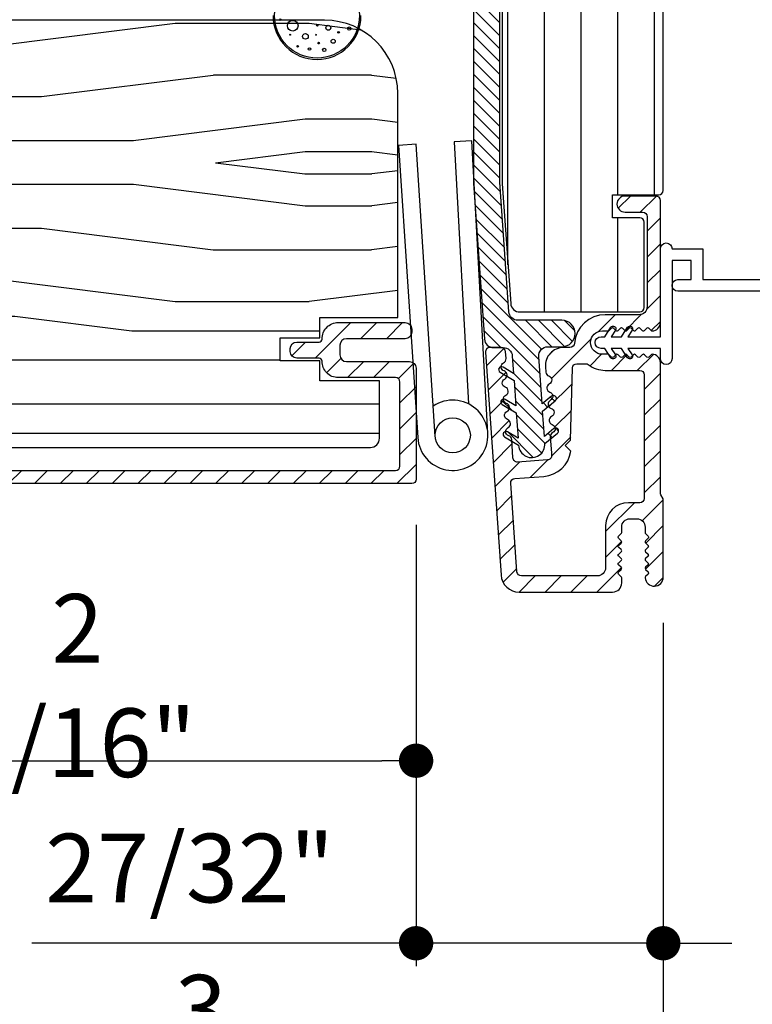
# Model space of a CAD drawing. Extents: x 0 to 162, y 0 to 114.
# Drawn here: x 124 to 126, y 81 to 84 of the extents above; entities that cross this region are included whole.
import ezdxf

# ---------------------------------------------------------------- set-up
doc = ezdxf.new("R2010")
doc.units = 0
doc.header["$LTSCALE"] = 6
doc.header["$MEASUREMENT"] = 0
doc.layers.get('0').update_dxf_attribs({"linetype": 'CONTINUOUS'})
doc.layers.get('Defpoints').update_dxf_attribs({"linetype": 'CONTINUOUS', "lineweight": 5})
doc.layers.add('A-ANNO-DIMS', color=3, linetype='CONTINUOUS')
doc.layers.add('A-DETL-CUT', color=6, linetype='CONTINUOUS')
doc.styles.add('SIMPLEX', font='SIMPLEX.shx', dxfattribs={"width": 0.75})
doc.dimstyles.new('Andersen Section', dxfattribs={"dimscale": 2.5, "dimtxt": 0.09375, "dimasz": 0.046875, "dimexe": 0.03125, "dimexo": 0.0625, "dimgap": 0.03125, "dimtad": 1, "dimdec": 5, "dimzin": 3, "dimdsep": 46, "dimlunit": 4, "dimtxsty": 'SIMPLEX', "dimblk": 'DOT', "dimcen": 0, "dimclrd": 256, "dimclre": 256, "dimadec": 0, "dimazin": 0, "dimtfac": 1, "dimtdec": 5, "dimtmove": 0, "dimatfit": 0, "dimldrblk": 'DOT', "dimfxl": 0, "dimfrac": 2, "dimtolj": 1, "dimtzin": 4, "dimlwd": -1, "dimlwe": -1, "dimarcsym": 0})

# ---------------------------------------------------------------- blocks, each defined once
blk = doc.blocks.new('_DOT')
at = {"color": 0, "linetype": 'ByBlock'}
blk.add_line((-0.5, 0), (-1, 0), dxfattribs=at)
at = {"color": 0, "linetype": 'ByBlock', "const_width": 0.5}
blk.add_lwpolyline([(-0.25, 0, 1), (0.25, 0, 1)], format="xyb", close=True, dxfattribs=at)
blk = doc.blocks.new('*D746')
at = {"layer": 'A-ANNO-DIMS', "transparency": 16777216}
for p, q in [((118.0644, 82.1293), (118.0644, 79.6712)), ((126.0644, 82.1293), (126.0644, 79.6712)), ((118.1816, 79.7494), (125.9472, 79.7494))]:
    blk.add_line(p, q, dxfattribs=at)
at = {"layer": 'Defpoints', "color": 0, "transparency": 16777216}
for p in [(118.0644, 82.2856), (126.0644, 82.2856), (126.0644, 79.7494)]:
    blk.add_point(p, dxfattribs=at)
at = {"layer": 'A-ANNO-DIMS', "transparency": 16777216, "xscale": 0.1171875, "yscale": 0.1171875, "zscale": 0.1171875, "rotation": 180}
blk.add_blockref('_DOT', (118.0644, 79.7494), dxfattribs=at)
at = {"layer": 'A-ANNO-DIMS', "transparency": 16777216, "xscale": 0.1171875, "yscale": 0.1171875, "zscale": 0.1171875}
blk.add_blockref('_DOT', (126.0644, 79.7494), dxfattribs=at)
at = {"layer": 'A-ANNO-DIMS', "color": 0, "transparency": 16777216, "insert": (122.0644, 79.9447), "char_height": 0.234375, "attachment_point": 5, "style": 'SIMPLEX'}
blk.add_mtext('\\A1;FRAME WIDTH', dxfattribs=at)
blk = doc.blocks.new('*D748')
at = {"layer": 'A-ANNO-DIMS', "transparency": 16777216}
for p, q in [((118.0644, 82.1293), (118.0644, 79.6712)), ((126.0644, 82.1293), (126.0644, 79.6712)), ((118.1816, 79.7494), (125.9472, 79.7494))]:
    blk.add_line(p, q, dxfattribs=at)
at = {"layer": 'Defpoints', "color": 0, "transparency": 16777216}
for p in [(118.0644, 82.2856), (126.0644, 82.2856), (126.0644, 79.7494)]:
    blk.add_point(p, dxfattribs=at)
at = {"layer": 'A-ANNO-DIMS', "transparency": 16777216, "xscale": 0.1171875, "yscale": 0.1171875, "zscale": 0.1171875, "rotation": 180}
blk.add_blockref('_DOT', (118.0644, 79.7494), dxfattribs=at)
at = {"layer": 'A-ANNO-DIMS', "transparency": 16777216, "xscale": 0.1171875, "yscale": 0.1171875, "zscale": 0.1171875}
blk.add_blockref('_DOT', (126.0644, 79.7494), dxfattribs=at)
at = {"layer": 'A-ANNO-DIMS', "color": 0, "transparency": 16777216, "insert": (122.0644, 79.9447), "char_height": 0.234375, "attachment_point": 5, "style": 'SIMPLEX'}
blk.add_mtext('\\A1;FRAME WIDTH', dxfattribs=at)
blk = doc.blocks.new('*D750')
at = {"layer": 'A-ANNO-DIMS', "transparency": 16777216}
for p, q in [((118.0644, 82.1293), (118.0644, 79.6712)), ((126.0644, 82.1293), (126.0644, 79.6712)), ((118.1816, 79.7494), (125.9472, 79.7494))]:
    blk.add_line(p, q, dxfattribs=at)
at = {"layer": 'Defpoints', "color": 0, "transparency": 16777216}
for p in [(118.0644, 82.2856), (126.0644, 82.2856), (126.0644, 79.7494)]:
    blk.add_point(p, dxfattribs=at)
at = {"layer": 'A-ANNO-DIMS', "transparency": 16777216, "xscale": 0.1171875, "yscale": 0.1171875, "zscale": 0.1171875, "rotation": 180}
blk.add_blockref('_DOT', (118.0644, 79.7494), dxfattribs=at)
at = {"layer": 'A-ANNO-DIMS', "transparency": 16777216, "xscale": 0.1171875, "yscale": 0.1171875, "zscale": 0.1171875}
blk.add_blockref('_DOT', (126.0644, 79.7494), dxfattribs=at)
at = {"layer": 'A-ANNO-DIMS', "color": 0, "transparency": 16777216, "insert": (122.0644, 79.9447), "char_height": 0.234375, "attachment_point": 5, "style": 'SIMPLEX'}
blk.add_mtext('\\A1;FRAME WIDTH', dxfattribs=at)
blk = doc.blocks.new('*D751')
at = {"layer": 'A-ANNO-DIMS', "transparency": 16777216}
for p, q in [((122.9081, 82.6926), (122.9081, 80.2797)), ((126.0644, 82.1293), (126.0644, 80.2797)), ((123.0253, 80.3578), (125.9472, 80.3578))]:
    blk.add_line(p, q, dxfattribs=at)
at = {"layer": 'Defpoints', "color": 0, "transparency": 16777216}
for p in [(122.9081, 82.8489), (126.0644, 82.2856), (126.0644, 80.3578)]:
    blk.add_point(p, dxfattribs=at)
at = {"layer": 'A-ANNO-DIMS', "transparency": 16777216, "xscale": 0.1171875, "yscale": 0.1171875, "zscale": 0.1171875, "rotation": 180}
blk.add_blockref('_DOT', (122.9081, 80.3578), dxfattribs=at)
at = {"layer": 'A-ANNO-DIMS', "transparency": 16777216, "xscale": 0.1171875, "yscale": 0.1171875, "zscale": 0.1171875}
blk.add_blockref('_DOT', (126.0644, 80.3578), dxfattribs=at)
at = {"layer": 'A-ANNO-DIMS', "color": 0, "transparency": 16777216, "insert": (124.4863, 80.6145), "char_height": 0.234375, "attachment_point": 5, "style": 'SIMPLEX'}
blk.add_mtext('\\A1;3 5/32"', dxfattribs=at)
blk = doc.blocks.new('*D752')
at = {"layer": 'A-ANNO-DIMS', "transparency": 16777216}
for p, q in [((122.9081, 82.6926), (122.9081, 81.5804)), ((125.2206, 82.4636), (125.2206, 81.5804)), ((123.0253, 81.6585), (125.1034, 81.6585))]:
    blk.add_line(p, q, dxfattribs=at)
at = {"layer": 'Defpoints', "color": 0, "transparency": 16777216}
for p in [(122.9081, 82.8489), (125.2206, 82.6198), (125.2206, 81.6585)]:
    blk.add_point(p, dxfattribs=at)
at = {"layer": 'A-ANNO-DIMS', "transparency": 16777216, "xscale": 0.1171875, "yscale": 0.1171875, "zscale": 0.1171875, "rotation": 180}
blk.add_blockref('_DOT', (122.9081, 81.6585), dxfattribs=at)
at = {"layer": 'A-ANNO-DIMS', "transparency": 16777216, "xscale": 0.1171875, "yscale": 0.1171875, "zscale": 0.1171875}
blk.add_blockref('_DOT', (125.2206, 81.6585), dxfattribs=at)
at = {"layer": 'A-ANNO-DIMS', "color": 0, "transparency": 16777216, "insert": (124.0644, 81.9152), "char_height": 0.234375, "attachment_point": 5, "style": 'SIMPLEX'}
blk.add_mtext('\\A1;2 5/16"', dxfattribs=at)
blk = doc.blocks.new('*D753')
at = {"layer": 'A-ANNO-DIMS', "transparency": 16777216}
for p, q in [((125.2206, 82.4636), (125.2206, 80.9571)), ((126.0644, 82.1293), (126.0644, 80.9571)), ((125.1034, 81.0352), (123.9093, 81.0352)), ((126.0644, 81.0352), (125.2206, 81.0352)), ((126.1816, 81.0352), (126.2988, 81.0352))]:
    blk.add_line(p, q, dxfattribs=at)
at = {"layer": 'Defpoints', "color": 0, "transparency": 16777216}
for p in [(125.2206, 82.6198), (126.0644, 82.2856), (125.2206, 81.0352)]:
    blk.add_point(p, dxfattribs=at)
at = {"layer": 'A-ANNO-DIMS', "transparency": 16777216, "xscale": 0.1171875, "yscale": 0.1171875, "zscale": 0.1171875}
blk.add_blockref('_DOT', (125.2206, 81.0352), dxfattribs=at)
at = {"layer": 'A-ANNO-DIMS', "transparency": 16777216, "xscale": 0.1171875, "yscale": 0.1171875, "zscale": 0.1171875, "rotation": 180}
blk.add_blockref('_DOT', (126.0644, 81.0352), dxfattribs=at)
at = {"layer": 'A-ANNO-DIMS', "color": 0, "transparency": 16777216, "insert": (124.4478, 81.2919), "char_height": 0.23438, "attachment_point": 5, "style": 'SIMPLEX'}
blk.add_mtext('\\A1;27/32"', dxfattribs=at)

msp = doc.modelspace()

# ---------------------------------------------------------------- hatches: boundary and pattern name
at = {"layer": 'A-DETL-CUT'}
h = msp.add_hatch(dxfattribs=at)
h.set_pattern_fill('ANSI31', color=256, angle=405, style=0)
h.set_pattern_definition([(90, (49.53418, 50.14572), (0.125, 0), [])])
h.paths.add_polyline_path([(126.002386, 86.190064, -0.41421356), (126.064386, 86.128064), (126.064386, 85.222841, -0.38955946), (126.050658, 85.207895), (125.876386, 85.193064), (125.876386, 84.691064), (126.050658, 84.676232, -0.38955946), (126.064386, 84.661286), (126.064386, 83.605942, -0.41421356), (126.049386, 83.590942), (125.891386, 83.590942), (125.891386, 83.512942), (125.984386, 83.512942, -0.41421356), (125.999386, 83.497942), (125.999386, 83.205942, -0.41421356), (125.984386, 83.190942), (125.574424, 83.190942, -0.39391048), (125.5435, 83.219779), (125.514886, 83.628979), (125.514886, 84.463023), (125.375329, 84.463023, -0.41421356), (125.360329, 84.478023), (125.360329, 84.578313, 0.41421356), (125.345329, 84.593313), (125.249556, 84.593313, 0.41421356), (125.234556, 84.578313), (125.234556, 84.478023, -0.41421356), (125.219556, 84.463023), (125.034886, 84.463023, -0.41421356), (125.019886, 84.478023), (125.019886, 84.712777), (124.76542, 84.737765, -0.38582619), (124.751886, 84.752693), (124.751886, 85.015409, -0.33997271), (124.763031, 85.029906), (124.845886, 85.051942), (124.845886, 85.204942), (124.763031, 85.226978, -0.33997271), (124.751886, 85.241474), (124.751886, 85.435942, -0.41421356), (124.766886, 85.450942), (124.798886, 85.450942), (124.798886, 85.525942, -0.41421356), (124.813886, 85.540942), (125.019705, 85.540942), (125.019705, 85.620942), (124.813886, 85.620942, -0.41421356), (124.798886, 85.635942), (124.798886, 86.005942), (124.766886, 86.005942, -0.41421356), (124.751886, 86.020942), (124.751886, 86.128064, -0.41421356), (124.813886, 86.190064)])
h = msp.add_hatch(dxfattribs=at)
h.set_pattern_fill('ANSI31', color=256, scale=0.25, angle=180, style=0)
h.set_pattern_definition([(315, (49.534176, 42.151973), (-0.022097087, -0.022097087), [])])
h.paths.add_polyline_path([(125.537402, 83.191313, 0.39391048), (125.568327, 83.162476), (125.718599, 83.162476, -1), (125.718599, 83.072476), (125.670336, 83.072476, 0.43481237), (125.639412, 83.039313), (125.650771, 82.876872), (125.683278, 82.903195, -1), (125.695865, 82.887652), (125.652474, 82.852516), (125.658505, 82.766276), (125.691012, 82.7926, -1), (125.703598, 82.777057), (125.660208, 82.74192, -1), (125.570427, 82.735642), (125.522569, 82.764398, -1), (125.532869, 82.781542), (125.568724, 82.759998), (125.562693, 82.846237), (125.514835, 82.874994, -1), (125.525136, 82.892137), (125.56099, 82.870594), (125.55496, 82.956833), (125.507101, 82.985589, -1), (125.517402, 83.002732), (125.553257, 82.981189), (125.5491, 83.040638, 0.39391048), (125.518175, 83.069476), (125.48461, 83.069476, -0.39391048), (125.453685, 83.098313), (125.416428, 83.631117), (125.416428, 84.254822, 0.41421356), (125.356428, 84.314822), (125.009809, 84.314822, -0.19538499), (124.988886, 84.323322, 0.08391691), (124.938733, 84.357957, -0.29131035), (124.921428, 84.385138), (124.921428, 84.402732, -0.30334668), (124.930688, 84.416591, 0.66817864), (124.930688, 84.444307, -0.66817864), (124.930688, 84.472023, 0.66817864), (124.930688, 84.49974, -0.66817864), (124.930688, 84.527456, 0.66817864), (124.930688, 84.555172, -0.30334668), (124.921428, 84.569031), (124.921428, 84.585822, 1), (124.843428, 84.585822), (124.843428, 84.569031, -0.30334668), (124.834168, 84.555172, 0.66817864), (124.834168, 84.527456, -0.66817864), (124.834168, 84.49974, 0.66817864), (124.834168, 84.472023, -0.66817864), (124.834168, 84.444307, 0.66817864), (124.834168, 84.416591, -0.30334668), (124.843428, 84.402732), (124.843428, 84.386577, -0.28880802), (124.826373, 84.359513, 0.04085436), (124.800602, 84.344488, -0.6063455), (124.753428, 84.369087), (124.753428, 84.594822, -0.41421356), (124.873428, 84.714822), (124.891428, 84.714822, -0.41421356), (125.011428, 84.594822), (125.011428, 84.435822, 0.41421356), (125.042428, 84.404822), (125.233428, 84.404822, 0.41421356), (125.248428, 84.419822), (125.248428, 84.548313, -1), (125.338428, 84.548313), (125.338428, 84.419795, 0.41954927), (125.353701, 84.404797, -0.41954927), (125.506428, 84.254822), (125.506428, 83.63426)])
h = msp.add_hatch(dxfattribs=at)
h.set_pattern_fill('PGRAIN', color=256, scale=0.05, angle=180, style=0)
h.set_pattern_definition([(7e-15, (98.7956, 37.5745), (2e-16, -1.5), [0.8, -5.2]), (7e-15, (98.7956, 37.4245), (2e-16, -1.5), [1.14362, -4.85638]), (7e-15, (98.7956, 37.2745), (2e-16, -1.5), [1.45736, -4.54264]), (7e-15, (98.7956, 37.1245), (2e-16, -1.5), [1.45736, -4.54264]), (7e-15, (98.7956, 36.9745), (2e-16, -1.5), [1.14362, -4.85638]), (7e-15, (98.7956, 36.8245), (2e-16, -1.5), [0.8, -5.2]), (7e-15, (98.7956, 36.6745), (2e-16, -1.5), [1.05231, -4.94769]), (7e-15, (98.7956, 36.5245), (2e-16, -1.5), [4.28626, -1.71374]), (7e-15, (98.7956, 36.3745), (2e-16, -1.5), [3.94264, -2.05736]), (7e-15, (98.7956, 36.2245), (2e-16, -1.5), [0.61921, -5.38079]), (7e-15, (100.3956, 37.6745), (2e-16, -1.5), [0.45736, -5.54264]), (7e-15, (100.526, 37.4978), (2e-16, -1.5), [0.54023, -5.45977]), (7e-15, (100.8392, 37.3478), (2e-16, -1.5), [0.22756, -5.77244]), (7e-15, (100.8392, 37.0512), (2e-16, -1.5), [0.22756, -5.77244]), (7e-15, (100.526, 36.9011), (2e-16, -1.5), [0.54023, -5.45977]), (7e-15, (100.3956, 36.7245), (2e-16, -1.5), [0.45736, -5.54264]), (7e-15, (100.248, 36.6245), (2e-16, -1.5), [0.80533, -5.19467]), (7e-15, (99.8148, 36.2745), (2e-16, -1.5), [2.78079, -3.21921]), (7e-15, (101.653, 37.5745), (2e-16, -1.5), [0.14264, -5.85736]), (7e-15, (101.653, 37.4245), (2e-16, -1.5), [0.34306, -5.65694]), (7e-15, (101.653, 37.2745), (2e-16, -1.5), [0.67293, -5.32707]), (7e-15, (101.653, 37.1245), (2e-16, -1.5), [1.08527, -4.91473]), (7e-15, (101.653, 36.9745), (2e-16, -1.5), [1.42889, -4.57111]), (7e-15, (101.653, 36.8245), (2e-16, -1.5), [1.74264, -4.25736]), (7e-15, (101.4533, 36.6745), (2e-16, -1.5), [1.94236, -4.05764]), (7e-15, (103.196, 37.5745), (2e-16, -1.5), [0.39958, -5.60042]), (7e-15, (103.205, 37.3844), (2e-16, -1.5), [0.71144, -5.28856]), (7e-15, (103.5383, 37.2245), (2e-16, -1.5), [0.45736, -5.54264]), (7e-15, (103.6686, 37.0478), (2e-16, -1.5), [0.54023, -5.45977]), (7e-15, (103.9818, 36.8978), (2e-16, -1.5), [0.22756, -5.77244]), (7e-15, (103.9818, 36.6012), (2e-16, -1.5), [0.22756, -5.77244]), (7e-15, (103.6686, 36.4511), (2e-16, -1.5), [0.54023, -5.45977]), (7e-15, (103.5383, 36.2745), (2e-16, -1.5), [0.45736, -5.54264]), (352.875, (100.253, 37.1245), (6, 3e-08), [0.59078, -11.5026]), (352.875, (99.93924, 36.9745), (6, 3e-08), [0.59132, -11.50206]), (352.875, (99.5956, 36.8245), (6, 3e-08), [0.80623, -11.28716]), (352.875, (99.8479, 36.6745), (6, 3e-08), [0.40311, -11.69027]), (352.875, (100.853, 37.6745), (6, 3e-08), [0.80623, -11.28716]), (352.875, (101.0662, 37.4978), (6, 3e-08), [0.59132, -11.50206]), (352.875, (101.06676, 37.3478), (6, 3e-08), [0.59078, -11.5026]), (352.875, (103.3956, 36.6745), (6, 3e-08), [0.59078, -11.5026]), (352.875, (103.0819, 36.5245), (6, 3e-08), [0.59132, -11.50206]), (352.875, (102.73826, 36.3745), (6, 3e-08), [0.80623, -11.28716]), (352.875, (102.5956, 36.2745), (6, 3e-08), [0.40311, -11.69027]), (352.875, (104.1956, 37.6495), (6, 3e-08), [0.60467, -11.48872]), (352.875, (103.5956, 37.5745), (6, 3e-08), [1.20934, -10.88405]), (352.875, (103.9165, 37.3844), (6, 3e-08), [0.88598, -11.20741]), (352.875, (103.9956, 37.2245), (6, 3e-08), [0.80623, -11.28716]), (352.875, (104.2089, 37.0478), (6, 3e-08), [0.59132, -11.50206]), (352.875, (104.2094, 36.8978), (6, 3e-08), [0.59078, -11.5026]), (187.125, (101.653, 37.1245), (-6, 3e-08), [0.59078, -11.5026]), (7.125, (99.5956, 37.5745), (6, -3e-08), [0.80623, -11.28716]), (7.125, (99.93924, 37.4245), (6, -3e-08), [0.59132, -11.50206]), (7.125, (100.253, 37.2745), (6, -3e-08), [0.59078, -11.5026]), (187.125, (101.653, 36.9745), (-6, 3e-08), [0.59132, -11.50206]), (187.125, (101.653, 36.8245), (-6, 3e-08), [0.80623, -11.28716]), (187.125, (101.4533, 36.6745), (-6, 3e-08), [0.40311, -11.69027]), (7.125, (99.4148, 36.2245), (6, -3e-08), [0.40311, -11.69027]), (187.125, (102.9956, 37.7245), (-6, 3e-08), [1.20934, -10.88405]), (187.125, (103.19604, 37.5745), (-6, 3e-08), [1.20934, -10.88405]), (187.125, (103.20505, 37.3844), (-6, 3e-08), [0.88598, -11.20741]), (7.125, (102.73826, 37.1245), (6, -3e-08), [0.80623, -11.28716]), (7.125, (103.0819, 36.9745), (6, -3e-08), [0.59132, -11.50206]), (7.125, (103.3956, 36.8245), (6, -3e-08), [0.59078, -11.5026]), (187.125, (104.7956, 36.6745), (-6, 3e-08), [0.59078, -11.5026]), (187.125, (104.7956, 36.5245), (-6, 3e-08), [0.59132, -11.50206]), (187.125, (104.7956, 36.3745), (-6, 3e-08), [0.80623, -11.28716]), (187.125, (104.7956, 36.2245), (-6, 3e-08), [0.60467, -11.48872]), (7e-15, (100.8392, 37.2364), (2e-16, -1.5), [0.22756, -5.77244]), (7e-15, (100.8392, 37.16), (2e-16, -1.5), [0.22756, -5.77244]), (7e-15, (103.9818, 36.7864), (2e-16, -1.5), [0.22756, -5.77244]), (7e-15, (103.9818, 36.71), (2e-16, -1.5), [0.22756, -5.77244]), (7.125, (100.5335, 37.1982), (6, -3e-08), [0.30808, -11.78531]), (352.875, (100.5335, 37.1982), (6, 3e-08), [0.30808, -11.78531]), (187.125, (101.37246, 37.1982), (-6, 3e-08), [0.30808, -11.78531]), (352.875, (101.06676, 37.2364), (6, 3e-08), [0.30808, -11.78531]), (7.125, (103.67614, 36.7482), (6, -3e-08), [0.30808, -11.78531]), (352.875, (103.67614, 36.7482), (6, 3e-08), [0.30808, -11.78531]), (187.125, (104.5151, 36.7482), (-6, 3e-08), [0.30808, -11.78531]), (352.875, (104.2094, 36.7864), (6, 3e-08), [0.30808, -11.78531])])
h.paths.add_polyline_path([(124.908136, 84.187314, -0.41421356), (125.158136, 83.937314), (125.158136, 83.172314), (124.892136, 83.172314), (124.892136, 83.102564), (124.757136, 83.102564), (124.757136, 83.024564), (124.892136, 83.024564), (124.892136, 82.955314), (125.095636, 82.955314), (125.095636, 82.759564, -0.41421356), (125.064636, 82.728564), (123.645386, 82.728564, -0.41421356), (123.614386, 82.759564), (123.614386, 83.008314, -0.41421356), (123.629386, 83.023314), (123.768386, 83.023314), (123.768386, 83.098314), (123.667728, 83.098314), (123.564386, 83.240553), (123.564386, 84.187314)])
h = msp.add_hatch(dxfattribs=at)
h.set_pattern_fill('ANSI31', color=256, scale=0.5, angle=180, style=0)
h.set_pattern_definition([(225, (60.767803, 127.38515), (0.044194174, -0.044194174), [])])
h.paths.add_polyline_path([(125.7239, 83.069476), (125.745714, 83.069476, 0.39280218), (125.761671, 83.084298, -0.39280218), (125.866386, 83.181572), (125.981386, 83.181572, 0.41421356), (126.009386, 83.209572), (126.009386, 83.516324, 0.41421356), (125.993761, 83.531949), (125.933886, 83.531949, -1), (125.933886, 83.586949), (126.039386, 83.586949, -0.41421356), (126.054386, 83.571949), (126.054386, 83.154572, -0.41421356), (126.026386, 83.126572, -0.19891238), (126.02285, 83.128036), (126.014921, 83.135965, 0.4142136), (126.00785, 83.135965), (125.999921, 83.128036, -0.4142136), (125.99285, 83.128036), (125.984921, 83.135965, 0.4142136), (125.97785, 83.135965), (125.969921, 83.128036, -0.4142136), (125.96285, 83.128036), (125.954921, 83.135965, 0.4142136), (125.94785, 83.135965), (125.939921, 83.128036, -0.4142136), (125.93285, 83.128036), (125.924921, 83.135965, 0.4142136), (125.91785, 83.135965), (125.909921, 83.128036, -0.4142136), (125.90285, 83.128036), (125.894921, 83.135965, 0.4142136), (125.88785, 83.135965), (125.879921, 83.128036, -0.19891238), (125.876386, 83.126572), (125.856386, 83.126572, 1), (125.856386, 83.046572), (125.876386, 83.046572, -0.19891237), (125.879921, 83.045107), (125.88785, 83.037178, 0.41421356), (125.894921, 83.037178), (125.90285, 83.045107, -0.41421356), (125.909921, 83.045107), (125.91785, 83.037178, 0.41421356), (125.924921, 83.037178), (125.93285, 83.045107, -0.41421356), (125.939921, 83.045107), (125.94785, 83.037178, 0.41421356), (125.954921, 83.037178), (125.96285, 83.045107, -0.41421356), (125.969921, 83.045107), (125.97785, 83.037178, 0.41421356), (125.984921, 83.037178), (125.99285, 83.045107, -0.41421356), (125.999921, 83.045107), (126.00785, 83.037178, 0.41421356), (126.014921, 83.037178), (126.02285, 83.045107, -0.19891237), (126.026386, 83.046572, -0.41421356), (126.054386, 83.018572), (126.054386, 82.573901, 0.1316525), (126.056396, 82.566401), (126.064386, 82.552561), (126.064386, 82.285572, -0.96232591), (126.002477, 82.283194, -0.21894719), (126.003927, 82.287113), (126.012815, 82.296001, 0.41421356), (126.012815, 82.303072), (126.003889, 82.311998, -0.41421356), (126.003889, 82.319146), (126.012316, 82.327573, 0.41533697), (126.012305, 82.333659), (126.003889, 82.342009, -0.41679373), (126.003893, 82.349215), (126.012336, 82.357574, 0.41673713), (126.01234, 82.363745), (126.003942, 82.372083, -0.41658164), (126.003944, 82.379179), (126.01236, 82.38752, 0.41668088), (126.012361, 82.393734), (126.00394, 82.402088, -0.41538615), (126.003926, 82.409176), (126.012853, 82.418102, 0.41422627), (126.012853, 82.425249), (126.003925, 82.434177, -0.19891782), (126.002459, 82.437715), (126.002459, 82.456644, 0.41421356), (125.974459, 82.484644), (125.950386, 82.484644, 0.41421356), (125.922386, 82.456644), (125.922386, 82.437643, -0.19891237), (125.920921, 82.434107), (125.911957, 82.425143, 0.41421356), (125.911957, 82.418072), (125.920921, 82.409107, -0.4327507), (125.920692, 82.401821), (125.912186, 82.394322, 0.45154177), (125.912186, 82.386821), (125.920692, 82.379322, -0.45154177), (125.920692, 82.371821), (125.912186, 82.364322, 0.45154177), (125.912186, 82.356821), (125.920692, 82.349322, -0.45154177), (125.920692, 82.341821), (125.912186, 82.334322, 0.45154177), (125.912186, 82.326821), (125.920692, 82.319322, -0.4327507), (125.920921, 82.312036), (125.911957, 82.303072, 0.41421356), (125.911957, 82.296001), (125.920921, 82.287036, -0.19891237), (125.922386, 82.283501), (125.922386, 82.265572, -0.41421356), (125.891386, 82.234572), (125.57239, 82.234572, -0.39391048), (125.510541, 82.292247), (125.457314, 83.053429, -0.43481237), (125.472277, 83.069476), (125.510891, 83.069476, -0.39391048), (125.525854, 83.055522), (125.52752, 83.031698, -0.30334668), (125.519249, 83.017227, 0.66817864), (125.521183, 82.989578, -0.66817864), (125.523116, 82.961929, 0.66817864), (125.52505, 82.934281, -0.66817864), (125.526983, 82.906632, 0.66817864), (125.528916, 82.878983, -0.66817864), (125.53085, 82.851334, 0.66817864), (125.532783, 82.823685, -0.66817864), (125.534717, 82.796036, 0.66817864), (125.53665, 82.768387, -0.30334668), (125.546854, 82.755209), (125.551246, 82.692405, 0.41425015), (125.567257, 82.678488), (125.66922, 82.685631, 0.41475343), (125.683133, 82.70167), (125.682595, 82.709153), (125.678728, 82.764451, -0.30327847), (125.686995, 82.778919, 0.66817864), (125.685055, 82.806568, -0.66817864), (125.683114, 82.834216, 0.66817864), (125.681174, 82.861865, -0.66817864), (125.679234, 82.889513, 0.66817864), (125.677293, 82.917161, -0.66863706), (125.67537, 82.944818, 0.66817949), (125.673465, 82.972469, -0.30306954), (125.663275, 82.985643), (125.662051, 83.003151, -0.43481237)])
h.paths.add_polyline_path([(125.754647, 82.999868), (125.748192, 82.753378), (125.729386, 82.734572), (125.748636, 82.715322, -0.35374795), (125.656603, 82.629614), (125.557605, 82.622691, 0.41421356), (125.543688, 82.606681), (125.564886, 82.303525, 0.39391048), (125.57985, 82.289572), (125.839386, 82.289572, 0.41421356), (125.867386, 82.317572), (125.867386, 82.461572, -0.41421356), (125.945386, 82.539572), (125.984386, 82.539572, 0.41421356), (125.999386, 82.554572), (125.999386, 82.976572, 0.41421356), (125.984386, 82.991572), (125.866386, 82.991572, -0.16576212), (125.80836, 83.011352, 0.16576212), (125.799198, 83.014476), (125.769642, 83.014476, 0.40656626)], flags=16)
h = msp.add_hatch(dxfattribs=at)
h.set_pattern_fill('ANSI31', color=256, scale=0.5, angle=180, style=0)
h.set_pattern_definition([(225, (60.674053, 127.37189), (0.044194174, -0.044194174), [])])
h.paths.add_polyline_path([(123.549136, 82.917314, 0.41421356), (123.564136, 82.932314), (123.564136, 83.065814, -0.41421356), (123.586636, 83.088314), (123.722636, 83.088314, -0.41421356), (123.745136, 83.065814), (123.745136, 83.055814, -0.41421356), (123.722636, 83.033314), (123.624136, 83.033314, 0.41421356), (123.609136, 83.018314), (123.609136, 82.887314, -0.41421356), (123.594136, 82.872314), (123.003711, 82.872314, 0.78298369), (122.996725, 82.84404), (123.211122, 82.7312, -0.27845947), (123.219136, 82.717926), (123.219136, 82.664814, 0.41421356), (123.234136, 82.649814), (125.150636, 82.649814, 0.41421356), (125.165636, 82.664814), (125.165636, 82.951814, 0.41421356), (125.150636, 82.966814), (124.95471, 82.966814, -0.4209877), (124.899725, 83.023083, 0.4209877), (124.889728, 83.033314), (124.813184, 83.033314, -0.41421356), (124.790684, 83.055814), (124.790684, 83.065814, -0.41421356), (124.813184, 83.088314), (124.889728, 83.088314, 0.4209877), (124.899725, 83.098544, -0.4209877), (124.95471, 83.154813), (125.183166, 83.154813, -0.41421356), (125.205666, 83.132313), (125.205666, 83.122313, -0.41421356), (125.183166, 83.099813), (124.983166, 83.099813, 0.41421356), (124.960666, 83.077313), (124.960666, 83.044313, 0.41421356), (124.983166, 83.021813), (125.198136, 83.021813, -0.41421356), (125.220636, 82.999313), (125.220636, 82.619814, -0.41421356), (125.205636, 82.604814), (123.189136, 82.604814, -0.41421356), (123.174136, 82.619814), (123.174136, 82.690758, 0.27845947), (123.166122, 82.704032), (122.91615, 82.835596, -0.27845947), (122.908136, 82.84887), (122.908136, 82.902314, -0.41421356), (122.923136, 82.917314)])

# ---------------------------------------------------------------- linework, layer by layer
for points in [[(125.514886, 84.463023), (125.514886, 83.628979), (125.5435, 83.219779, 0.39391048), (125.574424, 83.190942), (125.984386, 83.190942, 0.41421356), (125.999386, 83.205942), (125.999386, 83.497942, 0.41421356), (125.984386, 83.512942), (125.891386, 83.512942), (125.891386, 83.590942), (126.049386, 83.590942, 0.41421356), (126.064386, 83.605942), (126.064386, 84.661286, 0.38955946)], [(125.416428, 84.254822), (125.416428, 83.631117), (125.453685, 83.098313, 0.39391048), (125.48461, 83.069476), (125.518175, 83.069476, -0.39391048), (125.5491, 83.040638), (125.553257, 82.981189), (125.517402, 83.002732, 1), (125.507101, 82.985589), (125.55496, 82.956833), (125.56099, 82.870594), (125.525136, 82.892137, 1), (125.514835, 82.874994), (125.562693, 82.846237), (125.568724, 82.759998), (125.532869, 82.781542, 1), (125.522569, 82.764398), (125.570427, 82.735642, 1), (125.660208, 82.74192), (125.703598, 82.777057, 1), (125.691012, 82.7926), (125.658505, 82.766276), (125.652474, 82.852516), (125.695865, 82.887652, 1), (125.683278, 82.903195), (125.650771, 82.876872), (125.639412, 83.039313, -0.43481237), (125.670336, 83.072476), (125.718599, 83.072476, 1), (125.718599, 83.162476), (125.568327, 83.162476, -0.39391048), (125.537402, 83.191313), (125.506465, 83.633738, -0.01745506), (125.506428, 83.634784), (125.506428, 84.254822, 0.41954927)], [(125.285902, 82.765957), (125.220592, 83.763822), (125.16072, 83.759903), (125.22603, 82.762038, 3.73205081), (125.279115, 82.869658)], [(127.534386, 83.261572), (126.114386, 83.261572, -1), (126.114386, 83.301572), (126.159386, 83.301572), (126.159386, 83.366572), (126.094386, 83.366572), (126.094386, 83.031572, -1), (126.054386, 83.031572), (126.054386, 83.066572), (125.943714, 83.066572), (125.958137, 83.044656, -0.99997685), (125.942684, 83.034486), (125.921567, 83.066572), (125.886638, 83.066572), (125.901061, 83.044656, -0.99997685), (125.885608, 83.034486), (125.864491, 83.066572), (125.851886, 83.066572, -1), (125.851886, 83.106572), (125.864491, 83.106572), (125.885608, 83.138657, -0.99997685), (125.901061, 83.128488), (125.886638, 83.106572), (125.921567, 83.106572), (125.942684, 83.138657, -0.99997685), (125.958137, 83.128488), (125.943714, 83.106572), (126.054386, 83.106572), (126.054386, 83.406572, -1), (126.094386, 83.406572), (126.199386, 83.406572), (126.199386, 83.301572), (127.534386, 83.301572, -1)], [(123.234136, 82.649814), (125.150636, 82.649814, 0.41421356), (125.165636, 82.664814), (125.165636, 82.951814, 0.41421356), (125.150636, 82.966814), (124.95471, 82.966814, -0.4209877), (124.899725, 83.023083, 0.4209877), (124.889728, 83.033314), (124.813184, 83.033314, -0.41421356), (124.790684, 83.055814), (124.790684, 83.065814, -0.41421356), (124.813184, 83.088314), (124.889728, 83.088314, 0.4209877), (124.899725, 83.098544, -0.4209877), (124.95471, 83.154813), (125.183166, 83.154813, -0.41421356), (125.205666, 83.132313), (125.205666, 83.122313, -0.41421356), (125.183166, 83.099813), (124.983166, 83.099813, 0.41421356), (124.960666, 83.077313), (124.960666, 83.044313, 0.41421356), (124.983166, 83.021813), (125.198136, 83.021813, -0.41421356), (125.220636, 82.999313), (125.220636, 82.619814, -0.41421356), (125.205636, 82.604814), (123.189136, 82.604814, -0.41421356)]]:
    msp.add_lwpolyline(points, format="xyb", dxfattribs=at)
for points in [[(123.645386, 82.728564), (125.064636, 82.728564, 0.41421356), (125.095636, 82.759564), (125.095636, 82.955314), (124.892136, 82.955314), (124.892136, 83.024564), (124.757136, 83.024564), (124.757136, 83.102564), (124.892136, 83.102564), (124.892136, 83.172314), (125.158136, 83.172314), (125.158136, 83.937314, 0.41421356), (124.908136, 84.187314), (123.564386, 84.187314), (123.564386, 83.240553), (123.667728, 83.098314), (123.768386, 83.098314), (123.768386, 83.023314), (123.629386, 83.023314, 0.41421356), (123.614386, 83.008314), (123.614386, 82.759564, 0.41421356)], [(125.96285, 83.045107), (125.954921, 83.037178, -0.41421356), (125.94785, 83.037178), (125.939921, 83.045107, 0.41421356), (125.93285, 83.045107), (125.924921, 83.037178, -0.41421356), (125.91785, 83.037178), (125.909921, 83.045107, 0.41421356), (125.90285, 83.045107), (125.894921, 83.037178, -0.41421356), (125.88785, 83.037178), (125.879921, 83.045107, 0.19891237), (125.876386, 83.046572), (125.856386, 83.046572, -1), (125.856386, 83.126572), (125.876386, 83.126572, 0.19891238), (125.879921, 83.128036), (125.88785, 83.135965, -0.4142136), (125.894921, 83.135965), (125.90285, 83.128036, 0.4142136), (125.909921, 83.128036), (125.91785, 83.135965, -0.4142136), (125.924921, 83.135965), (125.93285, 83.128036, 0.4142136), (125.939921, 83.128036), (125.94785, 83.135965, -0.4142136), (125.954921, 83.135965), (125.96285, 83.128036, 0.4142136), (125.969921, 83.128036), (125.97785, 83.135965, -0.4142136), (125.984921, 83.135965), (125.99285, 83.128036, 0.4142136), (125.999921, 83.128036), (126.00785, 83.135965, -0.4142136), (126.014921, 83.135965), (126.02285, 83.128036, 0.19891238), (126.026386, 83.126572, 0.41421356), (126.054386, 83.154572), (126.054386, 83.571949, 0.41421356), (126.039386, 83.586949), (125.933886, 83.586949, 1), (125.933886, 83.531949), (125.993761, 83.531949, -0.41421356), (126.009386, 83.516324), (126.009386, 83.209572, -0.41421356), (125.981386, 83.181572), (125.866386, 83.181572, 0.39280218), (125.761671, 83.084298, -0.39280218), (125.745714, 83.069476), (125.7239, 83.069476, 0.43481237), (125.662051, 83.003151), (125.663275, 82.985643, 0.30306954), (125.673465, 82.972469, -0.66817949), (125.67537, 82.944818, 0.66863706), (125.677293, 82.917161, -0.66817864), (125.679234, 82.889513, 0.66817864), (125.681174, 82.861865, -0.66817864), (125.683114, 82.834216, 0.66817864), (125.685055, 82.806568, -0.66817864), (125.686995, 82.778919, 0.30327847), (125.678728, 82.764451), (125.682595, 82.709153), (125.683133, 82.70167, -0.41475343), (125.66922, 82.685631), (125.567257, 82.678488, -0.41425015), (125.551246, 82.692405), (125.546854, 82.755209, 0.30334668), (125.53665, 82.768387, -0.66817864), (125.534717, 82.796036, 0.66817864), (125.532783, 82.823685, -0.66817864), (125.53085, 82.851334, 0.66817864), (125.528916, 82.878983, -0.66817864), (125.526983, 82.906632, 0.66817864), (125.52505, 82.934281, -0.66817864), (125.523116, 82.961929, 0.66817864), (125.521183, 82.989578, -0.66817864), (125.519249, 83.017227, 0.30334668), (125.52752, 83.031698), (125.525854, 83.055522, 0.39391048), (125.510891, 83.069476), (125.472277, 83.069476, 0.43481237), (125.457314, 83.053429), (125.510541, 82.292247, 0.39391048), (125.57239, 82.234572), (125.891386, 82.234572, 0.41421356), (125.922386, 82.265572), (125.922386, 82.283501, 0.19891237), (125.920921, 82.287036), (125.911957, 82.296001, -0.41421356), (125.911957, 82.303072), (125.920921, 82.312036, 0.4327507), (125.920692, 82.319322), (125.912186, 82.326821, -0.45154177), (125.912186, 82.334322), (125.920692, 82.341821, 0.45154177), (125.920692, 82.349322), (125.912186, 82.356821, -0.45154177), (125.912186, 82.364322), (125.920692, 82.371821, 0.45154177), (125.920692, 82.379322), (125.912186, 82.386821, -0.45154177), (125.912186, 82.394322), (125.920692, 82.401821, 0.4327507), (125.920921, 82.409107), (125.911957, 82.418072, -0.41421356), (125.911957, 82.425143), (125.920921, 82.434107, 0.19891237), (125.922386, 82.437643), (125.922386, 82.456644, -0.41421356), (125.950386, 82.484644), (125.974459, 82.484644, -0.41421356), (126.002459, 82.456644), (126.002459, 82.437715, 0.19891782), (126.003925, 82.434177), (126.012853, 82.425249, -0.41422627), (126.012853, 82.418102), (126.003926, 82.409176, 0.41538615), (126.00394, 82.402088), (126.012361, 82.393734, -0.41668088), (126.01236, 82.38752), (126.003944, 82.379179, 0.41658164), (126.003942, 82.372083), (126.01234, 82.363745, -0.41673713), (126.012336, 82.357574), (126.003893, 82.349215, 0.41679373), (126.003889, 82.342009), (126.012305, 82.333659, -0.41533697), (126.012316, 82.327573), (126.003889, 82.319146, 0.41421356), (126.003889, 82.311998), (126.012815, 82.303072, -0.41421356), (126.012815, 82.296001), (126.003927, 82.287113, 0.21894719), (126.002477, 82.283194, 0.96232591), (126.064386, 82.285572), (126.064386, 82.552561), (126.056396, 82.566401, -0.1316525), (126.054386, 82.573901), (126.054386, 83.018572, 0.41421356), (126.026386, 83.046572, 0.19891237), (126.02285, 83.045107), (126.014921, 83.037178, -0.41421356), (126.00785, 83.037178), (125.999921, 83.045107, 0.41421356), (125.99285, 83.045107), (125.984921, 83.037178, -0.41421356), (125.97785, 83.037178), (125.969921, 83.045107, 0.41421356)], [(125.557605, 82.622691), (125.656603, 82.629614, 0.35374795), (125.748636, 82.715322), (125.729386, 82.734572), (125.748192, 82.753378), (125.754647, 82.999868, -0.40656626), (125.769642, 83.014476), (125.799198, 83.014476, -0.16576212), (125.80836, 83.011352, 0.16576212), (125.866386, 82.991572), (125.984386, 82.991572, -0.41421356), (125.999386, 82.976572), (125.999386, 82.554572, -0.41421356), (125.984386, 82.539572), (125.945386, 82.539572, 0.41421356), (125.867386, 82.461572), (125.867386, 82.317572, -0.41421356), (125.839386, 82.289572), (125.57985, 82.289572, -0.39391048), (125.564886, 82.303525), (125.543688, 82.606681, -0.41421356)]]:
    msp.add_lwpolyline(points, format="xyb", close=True, dxfattribs=at)
msp.add_lwpolyline([(125.465487, 82.776425), (125.41074, 83.774925), (125.35083, 83.77164), (125.399888, 82.876907)], dxfattribs=at)
for centre, radius in [((124.882428, 84.2031), 0.145), ((124.756817, 84.188924), 0.002703), ((124.799297, 84.1686), 0.018167), ((124.883736, 84.170002), 0.002703), ((124.920876, 84.161606), 0.008393), ((124.992147, 84.158808), 0.005596), ((124.790913, 84.137824), 0.001399), ((124.842619, 84.132229), 0.009782), ((124.878952, 84.137824), 0.001399), ((124.955813, 84.146218), 0.002798), ((124.816225, 84.098368), 0.002703), ((124.887786, 84.109181), 0.002703), ((124.937646, 84.115442), 0.006994), ((124.856593, 84.088864), 0.004197), ((124.906902, 84.086066), 0.005596), ((125.345774, 82.769876), 0.06)]:
    msp.add_circle(centre, radius, dxfattribs=at)
msp.add_arc((124.882428, 84.2031), 0.15, 180, 360, dxfattribs=at)

# ---------------------------------------------------------------- dimensions: what is measured, and where the dimension line sits
at = {"layer": 'A-ANNO-DIMS'}
for base, p2, picture, middle in [((126.064386, 80.357789), (126.064386, 82.285572), '*D751', (124.486261, 80.614485)), ((125.220636, 81.658488), (125.220636, 82.619814), '*D752', (124.064386, 81.915185))]:
    dim = msp.add_linear_dim(base=base, p1=(122.908136, 82.84887), p2=p2, dimstyle='Andersen Section', dxfattribs=at)
    dim.commit()
    dim.dimension.update_dxf_attribs({"geometry": picture, "text_midpoint": middle})
dim = msp.add_linear_dim(base=(125.220636, 81.035181), p1=(126.064386, 82.285572), p2=(125.220636, 82.619814), dimstyle='Andersen Section', dxfattribs=at)
dim.commit()
dim.dimension.update_dxf_attribs({"geometry": '*D753', "text_midpoint": (124.447756, 81.035181), "dimtype": 160})
for picture in ['*D746', '*D748', '*D750']:
    dim = msp.add_linear_dim(base=(126.064386, 79.749351), p1=(118.064386, 82.285572), p2=(126.064386, 82.285572), text='FRAME WIDTH', dimstyle='Andersen Section', dxfattribs=at)
    dim.commit()
    dim.dimension.update_dxf_attribs({"geometry": picture, "text_midpoint": (122.064386, 79.749351), "dimtype": 160})

doc.saveas('drawing.dxf')
